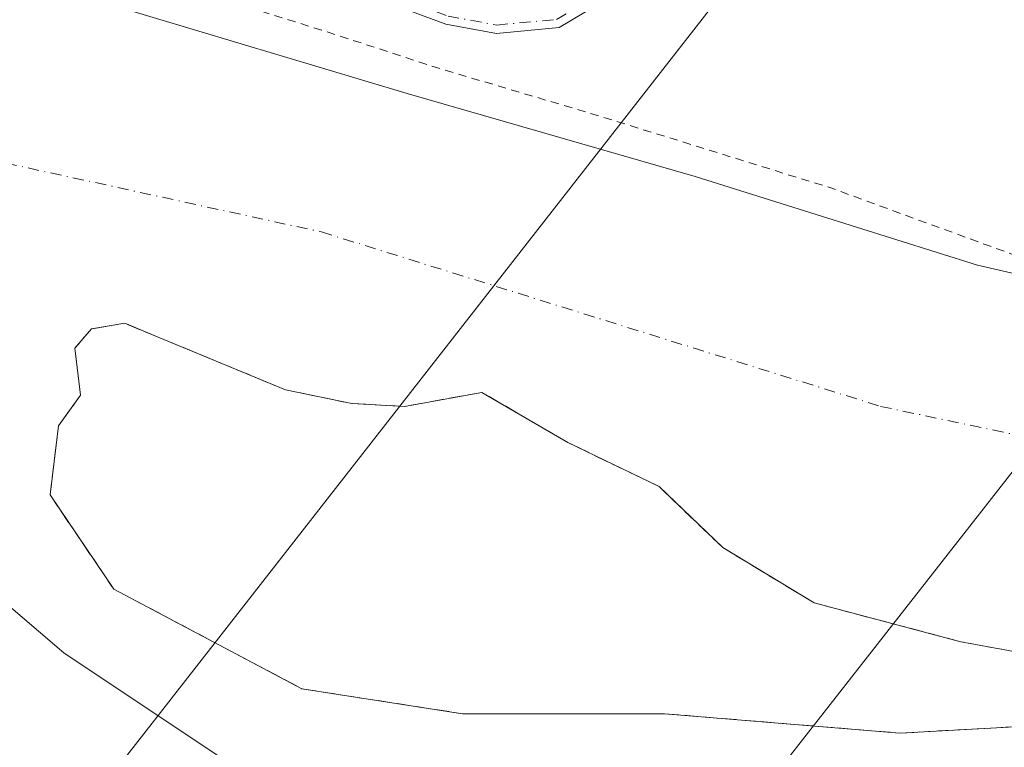
# Model space of a CAD drawing. Units: metres. Extents: x 584072 to 587552, y 4687309 to 4689654.
# Drawn here: x 586705 to 586823, y 4687492 to 4687579 of the extents above; entities that cross this region are included whole.
import ezdxf

# ---------------------------------------------------------------- set-up
doc = ezdxf.new("R2010")
doc.units = ezdxf.units.M
doc.header["$MEASUREMENT"] = 0
for name, pattern in [('DGN Style 2', [1.6480167562047852, 0.988810053722871, -0.6592067024819142]), ('DGN Style 3', [2.307223458686699, 1.648016756204785, -0.6592067024819142]), ('DGN Style 4', [2.6384748266838614, 1.318413404963828, -0.6592067024819142, 0.001648016756204785, -0.6592067024819142])]:
    doc.linetypes.add(name, pattern=pattern)
for name, color, linetype, lineweight in [('Arbolado forestal CxS', 92, 'Continuous', 0), ('Corriente natural Cxs', 4, 'Continuous', 13), ('Corriente natural eje', 4, 'DGN Style 4', 0), ('Curva de nivel auxiliar', 30, 'DGN Style 2', 0), ('Isla', 7, 'DGN Style 3', 0), ('Isla Cxs', 7, 'Continuous', 0), ('Matorral CxS', 135, 'Continuous', 0), ('Pastizal CxS', 92, 'Continuous', 0), ('Pista no pavimentada Cxs', 111, 'Continuous', 0), ('Pista no pavimentada eje', 91, 'DGN Style 4', 0), ('Suelo desnudo CxS', 253, 'Continuous', 0), ('Tendido', 6, 'Continuous', 0)]:
    doc.layers.add(name, color=color, linetype=linetype, lineweight=lineweight)

# ---------------------------------------------------------------- blocks, each defined once
blk = doc.blocks.new('*U16')
at = {"layer": 'Suelo desnudo CxS', "color": 253, "linetype": 'Continuous', "lineweight": 0}
for points in [[(586524.6668999996, 4687606.4133, 293.1083000000072), (586537.3919000002, 4687607.9275, 293.4038), (586558.8523000004, 4687605.838500001, 293.0642999999982), (586574.7643999998, 4687604.2895, 293.3064000000013), (586610.1524999999, 4687600.6514, 293.8628000000026), (586627.3504999997, 4687597.674900001, 293.0031000000017), (586662.0771000005, 4687589.737299999, 292.0271999999969), (586716.3168000003, 4687581.1384, 292.7247999999963), (586751.7050000001, 4687570.555000001, 291.864499999996), (586786.1008000001, 4687560.633099999, 292.3717000000034), (586819.8351999996, 4687550.049799999, 293.7519000000029), (586823.8219999997, 4687549.140500001, 293.6965999999957), (586857.5384000001, 4687541.450800001, 291.9630000000034), (586898.5488999998, 4687538.8049, 291.2502999999998)], [(586734.5069000004, 4687487.8726, 290.9704000000056), (586710.6944000004, 4687503.7476, 291.0244999999995), (586685.8897000002, 4687524.9143, 291.0100999999996), (586658.3485000003, 4687541.5551, 290.8678000000073), (586638.5778999999, 4687549.463400001, 290.7638000000007), (586606.034, 4687557.401000001, 290.6564000000071), (586531.4214000005, 4687574.863500001, 289.7348999999958), (586503.2142000003, 4687578.991400001, 289.6362999999984)]]:
    blk.add_polyline3d(points, dxfattribs=at)
blk.add_polyline3d([(586739.1371999999, 4687499.448100001, 291.1419000000024), (586758.3195000002, 4687496.4716, 291.2100999999966), (586782.4627, 4687496.4716, 291.190499999997), (586810.5747999996, 4687494.156400001, 291.3243999999977), (586834.3872999996, 4687495.4794, 291.0369000000064), (586837.6946, 4687501.7632, 290.8540000000066), (586834.0565999999, 4687502.093900001, 290.9195000000037), (586817.8508000001, 4687505.070499999, 291.2271000000038), (586800.3222000003, 4687509.7007, 291.0126000000019), (586789.4080999997, 4687516.315300001, 291.2376999999979), (586781.8013000004, 4687523.591399999, 291.0831000000035), (586770.8871999999, 4687528.883099999, 291.1486000000005), (586760.6346000005, 4687534.836200001, 291.4228000000003), (586751.3742000004, 4687533.182600001, 291.468200000003), (586745.0903000003, 4687533.513300001, 291.9101999999984), (586737.1528000003, 4687535.1669, 291.9459999999963), (586721.9391999999, 4687541.450800001, 291.4274000000005), (586717.9704, 4687543.1044, 291.3319000000047), (586714.0016999999, 4687542.443, 291.3375999999989), (586712.0173000004, 4687540.127900001, 291.3564999999944), (586712.6787999999, 4687534.5055, 291.4643000000069), (586710.0329999998, 4687530.8674, 291.449099999998), (586709.0406999998, 4687522.599199999, 291.4257999999973), (586716.6475000001, 4687511.3544, 291.1146000000008)], close=True, dxfattribs=at)
blk = doc.blocks.new('*U17')
at = {"layer": 'Corriente natural Cxs', "color": 4, "linetype": 'Continuous', "lineweight": 13}
for points in [[(586524.6668999996, 4687606.4133, 293.1083000000072), (586537.3919000002, 4687607.9275, 293.4038), (586558.8523000004, 4687605.838500001, 293.0642999999982), (586574.7643999998, 4687604.2895, 293.3064000000013), (586610.1524999999, 4687600.6514, 293.8628000000026), (586627.3504999997, 4687597.674900001, 293.0031000000017), (586662.0771000005, 4687589.737299999, 292.0271999999969), (586716.3168000003, 4687581.1384, 292.7247999999963), (586751.7050000001, 4687570.555000001, 291.864499999996), (586786.1008000001, 4687560.633099999, 292.3717000000034), (586819.8351999996, 4687550.049799999, 293.7519000000029), (586823.8219999997, 4687549.140500001, 293.6965999999957), (586857.5384000001, 4687541.450800001, 291.9630000000034), (586898.5488999998, 4687538.8049, 291.2502999999998)], [(586734.5069000004, 4687487.8726, 290.9704000000056), (586710.6944000004, 4687503.7476, 291.0244999999995), (586685.8897000002, 4687524.9143, 291.0100999999996), (586658.3485000003, 4687541.5551, 290.8678000000073), (586638.5778999999, 4687549.463400001, 290.7638000000007), (586606.034, 4687557.401000001, 290.6564000000071), (586531.4214000005, 4687574.863500001, 289.7348999999958), (586503.2142000003, 4687578.991400001, 289.6362999999984)]]:
    blk.add_polyline3d(points, dxfattribs=at)
blk.add_polyline3d([(586739.1371999999, 4687499.448100001, 291.1419000000024), (586758.3195000002, 4687496.4716, 291.2100999999966), (586782.4627, 4687496.4716, 291.190499999997), (586810.5747999996, 4687494.156400001, 291.3243999999977), (586834.3872999996, 4687495.4794, 291.0369000000064), (586837.6946, 4687501.7632, 290.8540000000066), (586834.0565999999, 4687502.093900001, 290.9195000000037), (586817.8508000001, 4687505.070499999, 291.2271000000038), (586800.3222000003, 4687509.7007, 291.0126000000019), (586789.4080999997, 4687516.315300001, 291.2376999999979), (586781.8013000004, 4687523.591399999, 291.0831000000035), (586770.8871999999, 4687528.883099999, 291.1486000000005), (586760.6346000005, 4687534.836200001, 291.4228000000003), (586751.3742000004, 4687533.182600001, 291.468200000003), (586745.0903000003, 4687533.513300001, 291.9101999999984), (586737.1528000003, 4687535.1669, 291.9459999999963), (586721.9391999999, 4687541.450800001, 291.4274000000005), (586717.9704, 4687543.1044, 291.3319000000047), (586714.0016999999, 4687542.443, 291.3375999999989), (586712.0173000004, 4687540.127900001, 291.3564999999944), (586712.6787999999, 4687534.5055, 291.4643000000069), (586710.0329999998, 4687530.8674, 291.449099999998), (586709.0406999998, 4687522.599199999, 291.4257999999973), (586716.6475000001, 4687511.3544, 291.1146000000008)], close=True, dxfattribs=at)

msp = doc.modelspace()

# ---------------------------------------------------------------- linework, layer by layer
at = {"layer": 'Arbolado forestal CxS', "color": 92, "linetype": 'Continuous', "lineweight": 0}
for points in [[(586503.2142000003, 4687578.991400001, 289.6362999999984), (586531.4214000005, 4687574.863500001, 289.7348999999958), (586606.034, 4687557.401000001, 290.6564000000071), (586638.5778999999, 4687549.463400001, 290.7638000000007), (586658.3485000003, 4687541.5551, 290.8678000000073), (586685.8897000002, 4687524.9143, 291.0100999999996), (586710.6944000004, 4687503.7476, 291.0244999999995), (586734.5069000004, 4687487.8726, 290.9704000000056)], [(586673.5028999997, 4687450.2445, 291.8712999999989), (586691.7592000002, 4687451.0382, 292.141300000003), (586714.7779999999, 4687451.832000001, 291.2146000000066), (586732.2406000001, 4687454.213199999, 290.9334999999992), (586745.7342999997, 4687455.8007, 292.1205000000046), (586756.0531000001, 4687458.182, 292.1579999999958), (586765.5780999997, 4687461.357000001, 291.9817000000039), (586771.1344, 4687466.1195, 291.0954999999958), (586770.9267999995, 4687466.266000001, 291.0999000000011), (586757.6405999997, 4687475.644500001, 290.8819999999978), (586753.6233999999, 4687479.2389, 290.7367999999988), (586734.5069000004, 4687487.8726, 290.9704000000056), (586710.6944000004, 4687503.7476, 291.0244999999995), (586685.8897000002, 4687524.9143, 291.0100999999996), (586658.3485000003, 4687541.5551, 290.8678000000073), (586638.5778999999, 4687549.463400001, 290.7638000000007), (586606.034, 4687557.401000001, 290.6564000000071), (586531.4214000005, 4687574.863500001, 289.7348999999958), (586503.2142000003, 4687578.991400001, 289.6362999999984)]]:
    msp.add_polyline3d(points, dxfattribs=at)
at = {"layer": 'Corriente natural Cxs', "color": 4, "linetype": 'Continuous', "lineweight": 13}
for points in [[(586524.6668999996, 4687606.4133, 293.1083000000072), (586537.3919000002, 4687607.9275, 293.4038), (586558.8523000004, 4687605.838500001, 293.0642999999982), (586574.7643999998, 4687604.2895, 293.3064000000013), (586610.1524999999, 4687600.6514, 293.8628000000026), (586627.3504999997, 4687597.674900001, 293.0031000000017), (586662.0771000005, 4687589.737299999, 292.0271999999969), (586716.3168000003, 4687581.1384, 292.7247999999963), (586751.7050000001, 4687570.555000001, 291.864499999996), (586786.1008000001, 4687560.633099999, 292.3717000000034), (586819.8351999996, 4687550.049799999, 293.7519000000029), (586823.8219999997, 4687549.140500001, 293.6965999999957), (586857.5384000001, 4687541.450800001, 291.9630000000034), (586898.5488999998, 4687538.8049, 291.2502999999998)], [(586531.4214000005, 4687574.863500001, 289.7348999999958), (586606.034, 4687557.401000001, 290.6564000000071), (586638.5778999999, 4687549.463400001, 290.7638000000007), (586658.3485000003, 4687541.5551, 290.8678000000073), (586685.8897000002, 4687524.9143, 291.0100999999996), (586710.6944000004, 4687503.7476, 291.0244999999995), (586734.5069000004, 4687487.8726, 290.9704000000056), (586753.6233999999, 4687479.2389, 290.7367999999988), (586757.6405999997, 4687475.644500001, 290.8819999999978), (586770.9267999995, 4687466.266000001, 291.0999000000011), (586771.1344, 4687466.1195, 291.0954999999958), (586765.5780999997, 4687461.357000001, 291.9817000000039), (586756.0531000001, 4687458.182, 292.1579999999958), (586745.7342999997, 4687455.8007, 292.1205000000046), (586732.2406000001, 4687454.213199999, 290.9334999999992), (586714.7779999999, 4687451.832000001, 291.2146000000066), (586691.7592000002, 4687451.0382, 292.141300000003), (586673.5028999997, 4687450.2445, 291.8712999999989), (586643.3404000001, 4687452.625700001, 291.9027999999962), (586627.4653000003, 4687455.8007, 291.7976999999955), (586624.7785, 4687457.639000001, 291.9437999999937), (586612.3841000004, 4687466.1195, 292.0638999999938), (586570.3152000001, 4687483.5821, 292.1187000000064), (586510.7838000003, 4687501.838300001, 292.4137999999948)], [(586745.0903000003, 4687533.513300001, 291.9101999999984), (586737.1528000003, 4687535.1669, 291.9459999999963), (586721.9391999999, 4687541.450800001, 291.4274000000005), (586717.9704, 4687543.1044, 291.3319000000047), (586714.0016999999, 4687542.443, 291.3375999999989), (586712.0173000004, 4687540.127900001, 291.3564999999944), (586712.6787999999, 4687534.5055, 291.4643000000069), (586710.0329999998, 4687530.8674, 291.449099999998), (586709.0406999998, 4687522.599199999, 291.4257999999973), (586716.6475000001, 4687511.3544, 291.1146000000008), (586739.1371999999, 4687499.448100001, 291.1419000000024)], [(586739.1371999999, 4687499.448100001, 291.1419000000024), (586758.3195000002, 4687496.4716, 291.2100999999966), (586782.4627, 4687496.4716, 291.190499999997), (586810.5747999996, 4687494.156400001, 291.3243999999977), (586834.3872999996, 4687495.4794, 291.0369000000064), (586837.6946, 4687501.7632, 290.8540000000066), (586834.0565999999, 4687502.093900001, 290.9195000000037), (586817.8508000001, 4687505.070499999, 291.2271000000038), (586800.3222000003, 4687509.7007, 291.0126000000019), (586789.4080999997, 4687516.315300001, 291.2376999999979), (586781.8013000004, 4687523.591399999, 291.0831000000035), (586770.8871999999, 4687528.883099999, 291.1486000000005), (586760.6346000005, 4687534.836200001, 291.4228000000003), (586751.3742000004, 4687533.182600001, 291.468200000003), (586745.0903000003, 4687533.513300001, 291.9101999999984)]]:
    msp.add_polyline3d(points, dxfattribs=at)
at = {"layer": 'Corriente natural eje', "color": 4, "linetype": 'DGN Style 4', "lineweight": 0}
msp.add_polyline3d([(586401.7801000001, 4687611.0701, 291.0164999999979), (586571.9027000006, 4687586.293500001, 289.1460999999982), (586623.3817999996, 4687573.2009, 289.8494000000064), (586671.6683, 4687569.232100001, 290.4241000000038), (586741.4522000002, 4687554.0185, 290.8003999999929), (586808.2597000003, 4687533.182600001, 290.0513000000064), (586864.8145000003, 4687521.2763, 290.459400000007), (586900.8640000002, 4687516.9768, 290.0635000000038), (586941.8701, 4687521.970100001, 290.4657000000007), (587062.2801000001, 4687542.5701, 290.8611999999994), (587128.7100999998, 4687524.5601, 290.6587), (587209.5701000001, 4687495.710100001, 290.4496000000072), (587236.8101000004, 4687430.610099999, 289.3470999999991), (587264.1284999996, 4687337.757900001, 288.7657000000036)], dxfattribs=at)
at = {"layer": 'Curva de nivel auxiliar', "color": 30, "linetype": 'DGN Style 2', "lineweight": 0, "elevation": 292.5, "flags": 128}
msp.add_lwpolyline([(587232.8393000001, 4687337.374100001), (587232.7599999999, 4687339.340100001), (587231.79, 4687343.300100001), (587229.3799999999, 4687350.530099999), (587224.9400000004, 4687360.9901), (587223.5999999996, 4687363.1501), (587222.3600000005, 4687364.390100001), (587217.7199999997, 4687366.790100001), (587214.0899999999, 4687369.800100001), (587211.5300000003, 4687370.860099999), (587208.7999999998, 4687373.6801), (587205.79, 4687376.0001), (587202.1399999997, 4687380.600099999), (587198.25, 4687384.2401), (587193.7699999996, 4687389.2601), (587190.4800000004, 4687391.590100001), (587185.9699999997, 4687393.940099999), (587183.6699999999, 4687397.220100001), (587180.2800000003, 4687403.2501), (587169.7199999997, 4687416.9101), (587165.8399999999, 4687419.170100001), (587161.4299999997, 4687420.100099999), (587159.8300000001, 4687420.890100001), (587152.1699999999, 4687431.1801), (587147.7300000004, 4687435.4901), (587143.8399999999, 4687437.720100001), (587140.0499999998, 4687438.770099999), (587137.04, 4687440.0101), (587130.6200000001, 4687444.0101), (587123.3399999999, 4687448.540100001), (587117.0499999998, 4687451.050100001), (587111.2599999999, 4687453.9801), (587103.1299999999, 4687459.1801), (587100.6900000004, 4687460.440099999), (587089.6799999997, 4687464.450099999), (587080.6900000004, 4687466.050100001), (587073.6200000001, 4687468.050100001), (587067.6399999997, 4687470.800100001), (587053.5300000003, 4687475.890100001), (587049.8499999996, 4687477.590100001), (587043.54, 4687479.0101), (587034.0700000003, 4687482.370100001), (587023.29, 4687485.090100001), (587016.79, 4687484.860099999), (587008.7300000004, 4687486.5701), (586996.4699999997, 4687488.360099999), (586993.3200000003, 4687489.440099999), (586988.7400000002, 4687492.540100001), (586986.25, 4687493.1601), (586982.9600000001, 4687493.4301), (586980.2999999998, 4687493.210100001), (586970.2999999998, 4687491.140100001), (586964.4500000002, 4687489.1501), (586961.2400000002, 4687488.390100001), (586952.1600000003, 4687487.540100001), (586946.4900000002, 4687484.280099999), (586943.9500000002, 4687483.2301), (586936.5700000003, 4687482.440099999), (586929.9600000001, 4687479.850099999), (586923.2699999996, 4687479.5701), (586918.3200000003, 4687477.690099999), (586914.2999999998, 4687476.610099999), (586906.7800000003, 4687473.4301), (586902.1299999999, 4687472.100099999), (586900.1799999997, 4687471.920100001), (586898.5899999999, 4687472.280099999), (586895.4825999998, 4687474.8225), (586884.3662999999, 4687471.312000001), (586883.8399999999, 4687468.470100001), (586882.4800000004, 4687466.970100001), (586870.3899999997, 4687463.3101), (586856.1399999997, 4687460.5701), (586844.7400000002, 4687458.7601), (586839.5199999996, 4687458.620100001), (586833.8700000001, 4687456.1801), (586828.4100000003, 4687455.670100001), (586825.2000000002, 4687454.040100001), (586821.2400000002, 4687453.1601), (586812.29, 4687452.8301), (586803.8700000001, 4687454.200099999), (586793.5199999996, 4687452.720100001), (586788.5899999999, 4687451.4001), (586785.7708999999, 4687450.9191), (586771.4100000003, 4687442.848400001), (586771.2933999998, 4687442.792500001), (586771.1704000002, 4687442.752), (586771.0433, 4687442.727800001), (586764.8694000002, 4687441.961100001), (586743.3165999996, 4687438.1259), (586740.5826000003, 4687437.631800001), (586739.54, 4687437.2401), (586733.2300000004, 4687435.6801), (586725.9100000003, 4687434.870100001), (586725.5734000001, 4687434.919299999), (586721.7379000001, 4687434.226100001), (586721.7218000004, 4687434.223400001), (586710.2517999997, 4687432.343400001), (586710.2325999998, 4687432.340399999), (586698.7026000004, 4687430.680400001), (586698.6942999996, 4687430.679300001), (586698.6394999997, 4687430.673400001), (586692.6095000004, 4687430.193399999), (586692.5750000002, 4687430.191199999), (586692.5384000001, 4687430.190199999), (586692.0533999996, 4687430.1862), (586687.7699999996, 4687429.5001), (586677.7800000003, 4687428.8301), (586669.8399999999, 4687427.8201), (586665.8200000003, 4687427.9101), (586658.6500000004, 4687429.050100001), (586651.75, 4687429.090100001), (586643.6600000003, 4687426.390100001), (586640.2699999996, 4687425.7401), (586636, 4687423.1601), (586630.2800000003, 4687420.5101), (586628.5899999999, 4687420.170100001), (586627.1200000001, 4687420.440099999), (586626.4699999997, 4687421.290100001), (586626.54, 4687422.520099999), (586627.3300000001, 4687425.0101), (586627.0700000003, 4687426.4001), (586625.8499999996, 4687427.350099999), (586624.1600000003, 4687427.7501), (586621.5099999999, 4687427.4901), (586608.7000000002, 4687424.530099999), (586606.2000000002, 4687424.7501), (586601.3399999999, 4687426.0601), (586596.7699999996, 4687428.370100001), (586595.1100000005, 4687428.7501), (586587.9900000002, 4687426.4901), (586580.6299999999, 4687425.540100001), (586577.8200000003, 4687425.590100001), (586574.0099999999, 4687426.2401), (586568.5999999996, 4687429.030099999), (586561.29, 4687431.2401), (586559.3799999999, 4687432.4801), (586558.6500000004, 4687434.0101), (586559.29, 4687435.370100001), (586560.6500000004, 4687436.540100001), (586562.2000000002, 4687437.2401), (586563.9000000004, 4687437.540100001), (586566.9100000003, 4687437.030099999), (586572.0099999999, 4687435.030099999), (586574.5800000001, 4687435.1801), (586576.4000000004, 4687436.210100001), (586579.7699999996, 4687439.220100001), (586583.6699999999, 4687440.770099999), (586585.79, 4687442.4001), (586586.2800000003, 4687443.770099999), (586586.1799999997, 4687446.8101), (586587.75, 4687450.140100001), (586588.0999999996, 4687451.9801), (586587.79, 4687453.4801), (586586.3404000001, 4687456.3641), (586568.4707000004, 4687461.1051), (586538.7043000003, 4687469.0428), (586538.6529999999, 4687469.0579), (586538.5758999996, 4687469.0866), (586504.5072999997, 4687483.347800001), (586484.1042, 4687488.788600001), (586482.6500000004, 4687488.640100001), (586477.4199999999, 4687489.690099999), (586472.8399999999, 4687491.200099999), (586468.0999999996, 4687493.770099999), (586463.4299999997, 4687494.270099999), (586447.8600000005, 4687499.700099999), (586442.3700000001, 4687500.0701), (586435.9400000004, 4687501.460100001), (586433, 4687502.600099999), (586428.0599999996, 4687505.550100001), (586425.7199999997, 4687506.0801), (586421.9500000002, 4687506.4001), (586417.0800000001, 4687508.100099999), (586412.29, 4687508.950099999), (586403.3499999996, 4687509.6601), (586394.6100000005, 4687509.7301), (586386.0999999996, 4687511.360099999), (586378.1900000004, 4687511.610099999), (586366, 4687513.940099999), (586353.0800000001, 4687515.3201), (586344.75, 4687518.090100001), (586342.54, 4687518.130100001), (586340.0099999999, 4687517.290100001), (586334.9699999997, 4687519.2501), (586301.4699999997, 4687523.0701), (586289.6399999997, 4687525.1601), (586276.9299999997, 4687528.5001), (586266.9000000004, 4687532.3101), (586257.2999999998, 4687537.130100001), (586243.8399999999, 4687544.1801), (586233.5300000003, 4687547.600099999), (586222.4699999997, 4687549.4001), (586207.3099999996, 4687550.440099999), (586177.7699999996, 4687550.940099999), (586145.6600000003, 4687548.940099999), (586103.4299999997, 4687542.7501), (586050.9800000004, 4687532.9801), (585995.8099999996, 4687520.190099999), (585939.0800000001, 4687503.1801), (585881.9500000002, 4687482.9001), (585842.5724, 4687466.843900001), (585827.8086000001, 4687460.394900001), (585820.3432, 4687456.1503), (585812.8221000005, 4687451.899599999), (585812.6842999998, 4687451.835000001), (585796.3942999998, 4687445.664999999), (585796.3850999996, 4687445.661599999), (585790.3897000002, 4687443.457800001), (585775.0999999996, 4687436.3101), (585690.9400000004, 4687394.9001), (585677.5899999999, 4687388.590100001), (585670.7100000001, 4687386.850099999), (585664.7300000004, 4687387.550100001), (585657.7400000002, 4687391.3201), (585645.7999999998, 4687401.5701), (585634.3600000005, 4687410.700099999), (585629.5499999998, 4687415.140100001), (585627.3300000001, 4687418.7301), (585623.3789999997, 4687426.3695), (585623.3207, 4687432.546200001), (585623.5009000005, 4687440.996099999), (585632.8861999996, 4687443.312000001), (585639.5900999998, 4687446.968599999), (585651.6569999997, 4687452.5755), (585655.4354999998, 4687453.916300001), (585659.6399999997, 4687456.770099999), (585660.5099999999, 4687457.9301), (585661.5199999996, 4687458.620100001), (585663.9000000004, 4687459.5101), (585666.0199999996, 4687459.540100001), (585667.5307, 4687458.829700001), (585680.7012999998, 4687465.443800001), (585680.7516999999, 4687465.467399999), (585701.6843999998, 4687474.5595), (585701.6897999998, 4687474.561799999), (585701.7696000002, 4687474.592), (585725.3877999998, 4687482.3803), (585746.6162999999, 4687491.7271), (585746.6262999997, 4687491.7314), (585746.6469999999, 4687491.74), (585774.7253999999, 4687503.0031), (585790.8561000006, 4687510.314200001), (585795.2800000003, 4687521.1601), (585797.4900000002, 4687523.5801), (585799.6799999997, 4687524.890100001), (585802.0300000003, 4687525.8201), (585812.1799999997, 4687527.5601), (585818.7999999998, 4687530.090100001), (585823.29, 4687530.520099999), (585828.25, 4687532.220100001), (585831.2599999999, 4687533.590100001), (585833.1299999999, 4687534.9901), (585833.9100000003, 4687536.270099999), (585834.1699999999, 4687539.110099999), (585834.9400000004, 4687540.0001), (585839.7599999999, 4687540.550100001), (585843.79, 4687542.4901), (585849.25, 4687544.100099999), (585853.8899999997, 4687546.5701), (585860.1600000003, 4687546.9001), (585861.79, 4687547.5801), (585864.0800000001, 4687549.3301), (585864.5499999998, 4687548.8101), (585873.2000000002, 4687549.4801), (585873.9400000004, 4687550.880100001), (585879.8300000001, 4687558.0601), (585885.7800000003, 4687561.2301), (585889.8799999999, 4687564.050100001), (585895.2800000003, 4687566.620100001), (585900.8799999999, 4687570.620100001), (585902.0099999999, 4687572.110099999), (585902.3099999996, 4687573.2301), (585902.0300000003, 4687574.8301), (585900.7999999998, 4687576.420100001), (585899.1600000003, 4687576.860099999), (585893.7999999998, 4687576.720100001), (585891.7100000001, 4687576.0601), (585890.6900000004, 4687574.6601), (585890.8600000005, 4687573.700099999), (585891.7800000003, 4687573.110099999), (585894.5599999996, 4687572.630100001), (585895.0599999996, 4687572.2501), (585894.6500000004, 4687571.4101), (585892.6200000001, 4687570.550100001), (585890.7400000002, 4687570.200099999), (585888.8600000005, 4687570.300100001), (585883.8600000005, 4687572.600099999), (585881.4600000001, 4687572.790100001), (585877.7300000004, 4687571.720100001), (585872.4500000002, 4687568.6801), (585870.7100000001, 4687568.4301), (585869.29, 4687568.9801), (585868.2000000002, 4687570.050100001), (585865.6900000004, 4687575.2401), (585864.2581000002, 4687576.963099999), (585863.2852999996, 4687577.049100001), (585863.2608000003, 4687577.0515), (585854.8470999999, 4687578.004000001), (585854.8254000006, 4687578.006800001), (585854.7444000002, 4687578.0211), (585845.3833999997, 4687580.083799999), (585839.8650000002, 4687581.2368), (585839.7599999999, 4687581.1801), (585837.0700000003, 4687577.770099999), (585835.75, 4687576.5801), (585834.7199999997, 4687576.210100001), (585833.0999999996, 4687576.190099999), (585831.8200000003, 4687576.780099999), (585831.0099999999, 4687577.9101), (585829.9479, 4687582.284), (585827.6667, 4687582.284), (585821.1701999997, 4687582.125600001), (585821.0464000005, 4687582.1303), (585820.9242000004, 4687582.1502), (585817.4600999998, 4687582.9374), (585811.7852999996, 4687583.883199999), (585807.3879000006, 4687584.511399999), (585802.8207, 4687584.826400001), (585802.8097999999, 4687584.827199999), (585798.8452000003, 4687585.144300001), (585794.4045000002, 4687585.4615), (585794.3517000005, 4687585.466700001), (585790.5562000005, 4687585.941199999), (585787.2370999996, 4687586.257300001), (585787.0893999999, 4687586.2827), (585783.9592000004, 4687587.065199999), (585779.9528999999, 4687587.681500001), (585774.8038999997, 4687587.681500001), (585768.8229, 4687587.5242), (585764.2572999997, 4687587.0518), (585764.1993000006, 4687587.047499999), (585764.1814000001, 4687587.046900001), (585758.3076, 4687586.8882), (585758.3005999997, 4687586.888), (585750.3630999997, 4687586.7292), (585750.3431000002, 4687586.729), (585745.7394000003, 4687586.729), (585745.6026, 4687586.738399999), (585745.4683999997, 4687586.7664), (585729.1171000004, 4687591.370200001), (585729.0790999997, 4687591.3817), (585729.0236999998, 4687591.4016), (585718.0698999995, 4687595.687799999), (585718.0412999997, 4687595.6995), (585718.0137999998, 4687595.7117), (585711.6020999998, 4687598.683), (585703.9571000002, 4687600.3992), (585698.1129000001, 4687601.346899999), (585698.0504999999, 4687601.359099999), (585697.9835999999, 4687601.376800001), (585691.1846000003, 4687603.432399999), (585682.0526000002, 4687605.636600001), (585676.4385000002, 4687606.416300001), (585671.7450000001, 4687606.572799999), (585666.8552000001, 4687606.572799999), (585661.5247999998, 4687606.415999999), (585655.7773000002, 4687605.6393), (585652.0574000003, 4687604.554300001), (585646.0472999997, 4687602.551000001), (585642.6081999998, 4687599.8682), (585642.4892999995, 4687599.7885), (585642.3602, 4687599.726500001), (585642.2235000003, 4687599.683599999), (585642.0822000002, 4687599.660700001), (585639.6012000004, 4687599.4387), (585635.5396999996, 4687598.501399999), (585635.4501999998, 4687598.485200001), (585635.4155000001, 4687598.481100001), (585632.2405000003, 4687598.163600001), (585632.0755000003, 4687598.160700001), (585631.9123000001, 4687598.1851), (585631.7553000003, 4687598.236), (585631.6087999997, 4687598.312000001), (585631.4768000003, 4687598.411), (585631.3629000001, 4687598.530400001), (585631.2702000003, 4687598.666999999), (585631.2012, 4687598.8169), (585629.9312000005, 4687602.309400001), (585629.8920999998, 4687602.446900001), (585629.8728999998, 4687602.5887), (585629.7141000004, 4687605.128699999), (585629.7154999999, 4687605.272299999), (585629.7374, 4687605.414200001), (585629.7794000005, 4687605.5515), (585629.8405999999, 4687605.681399999), (585632.6980999997, 4687610.761399999), (585632.7112999996, 4687610.784), (585632.7527999999, 4687610.847899999), (585636.8273999998, 4687616.619100001), (585636.9183, 4687616.729900001), (585637.0240000002, 4687616.8267), (585637.1425999999, 4687616.907299999), (585648.1601, 4687623.297499999), (585648.2544, 4687623.345799999), (585648.3534000004, 4687623.3837), (585657.7991000004, 4687626.440199999), (585668.0214999998, 4687631.477700001), (585668.1703000005, 4687631.536699999), (585668.3266000003, 4687631.5713), (585668.4863999998, 4687631.580399999), (585668.6456000004, 4687631.563999999), (585688.6259000005, 4687627.442100001), (585693.0576999999, 4687626.251399999), (585702.8679000001, 4687623.024800001), (585707.3448000001, 4687621.2009), (585731.5571999997, 4687611.200099999), (585753.7456999999, 4687608.773200001), (585758.0700000003, 4687607.4001), (585762.3472999996, 4687607.403700001), (585765.1950000003, 4687607.5209), (585773.0448000003, 4687608.044299999), (585773.0663999999, 4687608.045499999), (585773.0743000006, 4687608.045800001), (585783.0473999997, 4687608.415100001), (585789.1399999997, 4687609.210100001), (585793.4699999997, 4687608.530099999), (585806.0300000003, 4687607.520099999), (585810.5099999999, 4687606.340100001), (585818.7699999996, 4687605.940099999), (585819.3743000003, 4687605.765000001), (585826.2340000002, 4687604.320800001), (585826.2505000001, 4687604.317199999), (585826.2704999996, 4687604.3124), (585838.9704999998, 4687601.137399999), (585838.9803999999, 4687601.1349), (585851.0744000003, 4687597.980000001), (585858.4633999999, 4687597.264900001), (585859.9900000002, 4687597.4001), (585863.1299999999, 4687596.890100001), (585877.9789000005, 4687597.366699999), (585893.1402000003, 4687600.3148), (585893.1979, 4687600.324300001), (585909.0526000002, 4687602.438300001), (585932.8461999996, 4687606.659600001), (585935.3117000004, 4687607.249399999), (585935.3899999997, 4687607.340100001), (585936.8899999997, 4687608.110099999), (585939.8799999999, 4687608.8101), (585941.9655999999, 4687608.841200001), (585947.1974, 4687610.092800001), (585947.3103, 4687610.113), (585958.0802999996, 4687611.413000001), (585958.1319000004, 4687611.4179), (585968.9518999998, 4687612.1579), (585968.9660999998, 4687612.158700001), (585982.4760999996, 4687612.888699999), (585995.9700999996, 4687613.617900001), (586016.2152000006, 4687615.364900001), (586036.3317999998, 4687617.874500001), (586038.3460999997, 4687618.397399999), (586040.4133000001, 4687618.946699999), (586040.5469000004, 4687618.9726), (586057.9469, 4687621.1326), (586058.0140000005, 4687621.138599999), (586075.4639999997, 4687622.118600001), (586075.4752000002, 4687622.119200001), (586075.5100999996, 4687622.120200001), (586088.5601000004, 4687622.250200001), (586088.6023000004, 4687622.249700001), (586101.6423000004, 4687621.829700001), (586101.6550000003, 4687621.8292), (586101.7059000004, 4687621.8256), (586112.2993999999, 4687620.8062), (586122.8709000006, 4687619.9286), (586128.4408, 4687619.7125), (586195.0515000002, 4687627.551999999), (586195.1234999998, 4687627.5579), (586195.1519999999, 4687627.558800001), (586219.7523999996, 4687627.962900001), (586219.8200000003, 4687627.9801), (586235.4000000004, 4687628.5601), (586242.8499999996, 4687627.880100001), (586246.9699999997, 4687629.4301), (586247.9400000004, 4687629.2501), (586249.4238999998, 4687628.450200001), (586256.7889, 4687628.5712), (586262.2000000002, 4687629.860099999), (586268.2800000003, 4687630.420100001), (586283.7999999998, 4687630.850099999), (586288.1299999999, 4687630.370100001), (586292.3814000003, 4687629.126900001), (586298.6852000002, 4687629.220100001), (586310.7451999999, 4687629.4001), (586322.7117999997, 4687629.578700001), (586346.7736000001, 4687634.483999999), (586346.8039999995, 4687634.489700001), (586349.5000999998, 4687634.9531), (586350.3200000003, 4687635.270099999), (586353.1600000003, 4687637.0701), (586356.2000000002, 4687639.610099999), (586357.9100000003, 4687640.390100001), (586368.0199999996, 4687641.290100001), (586373.4500000002, 4687641.2401), (586380.0800000001, 4687640.040100001), (586388.5466, 4687637.598400001), (586392.9715, 4687637.4804), (586393.0917999997, 4687637.469900001), (586393.2100000001, 4687637.445), (586419.6153999995, 4687630.183499999), (586444.3664999995, 4687626.223200001), (586464.8723999998, 4687622.9158), (586464.9357000003, 4687622.9035), (586465.0072999997, 4687622.884400001), (586484.5839999998, 4687616.8595), (586492.7518999996, 4687615.4353), (586492.8025000002, 4687615.425100001), (586504.5926000001, 4687612.735099999), (586504.6177000003, 4687612.7291), (586516.3176999995, 4687609.7391), (586516.3344999999, 4687609.7346), (586521.8140000004, 4687608.2324), (586530.0471000001, 4687608.9176), (586534.5449999999, 4687609.446799999), (586541.1738999998, 4687608.460000001), (586543.9299999997, 4687608.5001), (586554.6900000004, 4687606.960100001), (586568.8399999999, 4687605.770099999), (586589.0493000001, 4687604.816500001), (586619.8733000001, 4687601.112400001), (586642.0982999997, 4687596.614399999), (586672.3313999996, 4687591.688800001), (586707.3887999998, 4687586.397100001), (586714.3340999996, 4687585.7356), (586726.5711000003, 4687582.759099999), (586741.4539999999, 4687578.128799999), (586755.6754000001, 4687573.498600001), (586773.5347999996, 4687568.206900001), (586802.3082999997, 4687559.2772), (586828.6399999997, 4687549.640100001), (586834.1399999997, 4687548.780099999), (586835.9900000002, 4687548.8101), (586837.6299999999, 4687549.4301), (586843.2800000003, 4687552.600099999), (586848.9900000002, 4687555.0801), (586850.9500000002, 4687555.6601), (586856.5300000003, 4687556.520099999), (586864.29, 4687559.630100001), (586873.2699999996, 4687562.0701), (586878.4199999999, 4687564.460100001), (586893.0999999996, 4687566.6801), (586894.9100000003, 4687566.690099999), (586897.5899999999, 4687566.030099999), (586898.3499999996, 4687566.450099999), (586901.1200000001, 4687569.5001), (586904.6200000001, 4687571.470100001), (586935.7400000002, 4687579.2601), (586940.1699999999, 4687579.800100001), (586946.6500000004, 4687579.220100001), (586949.7100000001, 4687579.4301), (586951.4900000002, 4687579.840100001), (586956.7699999996, 4687581.9801), (586966.1600000003, 4687582.8101), (586977.0599999996, 4687585.090100001), (586988.8799999999, 4687583.520099999), (586992.6399999997, 4687583.640100001), (587001.3499999996, 4687585.630100001), (587008.1699999999, 4687586.390100001), (587016.1600000003, 4687588.220100001), (587030.6299999999, 4687588.270099999), (587034.7999999998, 4687587.170100001), (587036.5599999996, 4687587.090100001), (587041.9400000004, 4687588.970100001), (587052.0300000003, 4687590.6501), (587060.7999999998, 4687591.6801), (587066.0499999998, 4687594.0101), (587072.4100000003, 4687598.4101), (587073.7100000001, 4687598.890100001), (587074.4600000001, 4687598.0801), (587075.9100000003, 4687594.960100001), (587077.4000000004, 4687592.670100001), (587079.9500000002, 4687589.4301), (587081.8799999999, 4687587.620100001), (587086.2699999996, 4687585.210100001), (587094.4100000003, 4687582.5701), (587098.5899999999, 4687579.550100001), (587103.7300000004, 4687577.860099999), (587104.9100000003, 4687576.540100001), (587107.1100000005, 4687572.960100001), (587112.4100000003, 4687568.170100001), (587114.5800000001, 4687564.3101), (587115.7000000002, 4687563.280099999), (587117.1699999999, 4687563.110099999), (587120.4699999997, 4687563.7401), (587122.5099999999, 4687563.440099999), (587129.3399999999, 4687560.170100001), (587129.6227000002, 4687559.987199999), (587132.3609999996, 4687559.3816), (587132.4903999995, 4687559.343699999), (587132.6135, 4687559.288699999), (587137.1678999999, 4687556.874), (587146.2748999996, 4687552.060900001), (587149.2545999996, 4687550.592300001), (587152.4900000002, 4687549.9901), (587155.3200000003, 4687547.4901), (587161.4199999999, 4687545.0101), (587165.3399999999, 4687544.1601), (587169.9000000004, 4687543.670100001), (587176.1699999999, 4687540.940099999), (587183.5300000003, 4687536.440099999), (587187.8099999996, 4687532.890100001), (587194.3399999999, 4687528.140100001), (587199.5700000003, 4687523.1601), (587202.4900000002, 4687523.020099999), (587209.1799999997, 4687521.360099999), (587213.7400000002, 4687518.880100001), (587217.9400000004, 4687515.300100001), (587222.9500000002, 4687512.9801), (587225.5800000001, 4687510.880100001), (587229.5800000001, 4687506.6801), (587234.4299999997, 4687502.420100001), (587238.8099999996, 4687497.5601), (587240.6200000001, 4687494.8201), (587245.8700000001, 4687484.110099999), (587247.7999999998, 4687478.8101), (587248.8099999996, 4687474.210100001), (587251.0800000001, 4687469.6601), (587251.6299999999, 4687467.3301), (587251, 4687465.0001), (587247.9173999997, 4687460.681500001), (587249.2966, 4687456.1621), (587249.3043000001, 4687456.135399999), (587249.7759999996, 4687454.4147), (587255.3600000005, 4687451.540100001), (587255.9800000004, 4687450.550100001), (587256.3899999997, 4687448.2601), (587258.2999999998, 4687445.4901), (587259.0800000001, 4687443.800100001), (587260.1900000004, 4687439.200099999), (587261.2599999999, 4687430.7301), (587262.29, 4687426.460100001), (587263.1200000001, 4687418.720100001), (587265.1200000001, 4687410.7301), (587266.9100000003, 4687405.6601), (587269.1799999997, 4687394.220100001), (587272.29, 4687385.220100001), (587272.5300000003, 4687383.270099999), (587272.3700000001, 4687379.630100001), (587272.6200000001, 4687378.7401), (587274.9699999997, 4687376.610099999), (587277.54, 4687372.540100001), (587279.79, 4687369.780099999), (587282.4500000002, 4687362.9301), (587284.79, 4687358.2601), (587297.2493000003, 4687338.1645)], dxfattribs=at)
at = {"layer": 'Isla', "color": 7, "linetype": 'DGN Style 3', "lineweight": 0}
for points in [[(586745.0903000003, 4687533.513300001, 291.9101999999984), (586737.1528000003, 4687535.1669, 291.9459999999963), (586721.9391999999, 4687541.450800001, 291.4274000000005), (586717.9704, 4687543.1044, 291.3319000000047), (586714.0016999999, 4687542.443, 291.3375999999989), (586712.0173000004, 4687540.127900001, 291.3564999999944), (586712.6787999999, 4687534.5055, 291.4643000000069), (586710.0329999998, 4687530.8674, 291.449099999998), (586709.0406999998, 4687522.599199999, 291.4257999999973), (586716.6475000001, 4687511.3544, 291.1146000000008), (586739.1371999999, 4687499.448100001, 291.1419000000024)], [(586739.1371999999, 4687499.448100001, 291.1419000000024), (586758.3195000002, 4687496.4716, 291.2100999999966), (586782.4627, 4687496.4716, 291.190499999997), (586810.5747999996, 4687494.156400001, 291.3243999999977), (586834.3872999996, 4687495.4794, 291.0369000000064), (586837.6946, 4687501.7632, 290.8540000000066), (586834.0565999999, 4687502.093900001, 290.9195000000037), (586817.8508000001, 4687505.070499999, 291.2271000000038), (586800.3222000003, 4687509.7007, 291.0126000000019), (586789.4080999997, 4687516.315300001, 291.2376999999979), (586781.8013000004, 4687523.591399999, 291.0831000000035), (586770.8871999999, 4687528.883099999, 291.1486000000005), (586760.6346000005, 4687534.836200001, 291.4228000000003), (586751.3742000004, 4687533.182600001, 291.468200000003), (586745.0903000003, 4687533.513300001, 291.9101999999984)]]:
    msp.add_polyline3d(points, dxfattribs=at)
at = {"layer": 'Isla Cxs', "color": 7, "linetype": 'Continuous', "lineweight": 0}
for points in [[(586503.2142000003, 4687578.991400001, 289.6362999999984), (586531.4214000005, 4687574.863500001, 289.7348999999958), (586606.034, 4687557.401000001, 290.6564000000071), (586638.5778999999, 4687549.463400001, 290.7638000000007), (586658.3485000003, 4687541.5551, 290.8678000000073), (586685.8897000002, 4687524.9143, 291.0100999999996), (586710.6944000004, 4687503.7476, 291.0244999999995), (586734.5069000004, 4687487.8726, 290.9704000000056)], [(586531.4214000005, 4687574.863500001, 289.7348999999958), (586606.034, 4687557.401000001, 290.6564000000071), (586638.5778999999, 4687549.463400001, 290.7638000000007), (586658.3485000003, 4687541.5551, 290.8678000000073), (586685.8897000002, 4687524.9143, 291.0100999999996), (586710.6944000004, 4687503.7476, 291.0244999999995), (586734.5069000004, 4687487.8726, 290.9704000000056), (586753.6233999999, 4687479.2389, 290.7367999999988), (586757.6405999997, 4687475.644500001, 290.8819999999978), (586770.9267999995, 4687466.266000001, 291.0999000000011), (586771.1344, 4687466.1195, 291.0954999999958), (586765.5780999997, 4687461.357000001, 291.9817000000039), (586756.0531000001, 4687458.182, 292.1579999999958), (586745.7342999997, 4687455.8007, 292.1205000000046), (586732.2406000001, 4687454.213199999, 290.9334999999992), (586714.7779999999, 4687451.832000001, 291.2146000000066), (586691.7592000002, 4687451.0382, 292.141300000003), (586673.5028999997, 4687450.2445, 291.8712999999989), (586643.3404000001, 4687452.625700001, 291.9027999999962), (586627.4653000003, 4687455.8007, 291.7976999999955), (586624.7785, 4687457.639000001, 291.9437999999937), (586612.3841000004, 4687466.1195, 292.0638999999938), (586570.3152000001, 4687483.5821, 292.1187000000064), (586510.7838000003, 4687501.838300001, 292.4137999999948)]]:
    msp.add_polyline3d(points, dxfattribs=at)
msp.add_polyline3d([(586745.0903000003, 4687533.513300001, 291.9101999999984), (586751.3742000004, 4687533.182600001, 291.468200000003), (586760.6346000005, 4687534.836200001, 291.4228000000003), (586770.8871999999, 4687528.883099999, 291.1486000000005), (586781.8013000004, 4687523.591399999, 291.0831000000035), (586789.4080999997, 4687516.315300001, 291.2376999999979), (586800.3222000003, 4687509.7007, 291.0126000000019), (586817.8508000001, 4687505.070499999, 291.2271000000038), (586834.0565999999, 4687502.093900001, 290.9195000000037), (586837.6946, 4687501.7632, 290.8540000000066), (586834.3872999996, 4687495.4794, 291.0369000000064), (586810.5747999996, 4687494.156400001, 291.3243999999977), (586782.4627, 4687496.4716, 291.190499999997), (586758.3195000002, 4687496.4716, 291.2100999999966), (586739.1371999999, 4687499.448100001, 291.1419000000024), (586716.6475000001, 4687511.3544, 291.1146000000008), (586709.0406999998, 4687522.599199999, 291.4257999999973), (586710.0329999998, 4687530.8674, 291.449099999998), (586712.6787999999, 4687534.5055, 291.4643000000069), (586712.0173000004, 4687540.127900001, 291.3564999999944), (586714.0016999999, 4687542.443, 291.3375999999989), (586717.9704, 4687543.1044, 291.3319000000047), (586721.9391999999, 4687541.450800001, 291.4274000000005), (586737.1528000003, 4687535.1669, 291.9459999999963)], close=True, dxfattribs=at)
at = {"layer": 'Matorral CxS', "color": 135, "linetype": 'Continuous', "lineweight": 0}
msp.add_polyline3d([(586745.0903000003, 4687533.513300001, 291.9101999999984), (586751.3742000004, 4687533.182600001, 291.468200000003), (586760.6346000005, 4687534.836200001, 291.4228000000003), (586770.8871999999, 4687528.883099999, 291.1486000000005), (586781.8013000004, 4687523.591399999, 291.0831000000035), (586789.4080999997, 4687516.315300001, 291.2376999999979), (586800.3222000003, 4687509.7007, 291.0126000000019), (586817.8508000001, 4687505.070499999, 291.2271000000038), (586834.0565999999, 4687502.093900001, 290.9195000000037), (586837.6946, 4687501.7632, 290.8540000000066), (586834.3872999996, 4687495.4794, 291.0369000000064), (586810.5747999996, 4687494.156400001, 291.3243999999977), (586782.4627, 4687496.4716, 291.190499999997), (586758.3195000002, 4687496.4716, 291.2100999999966), (586739.1371999999, 4687499.448100001, 291.1419000000024), (586716.6475000001, 4687511.3544, 291.1146000000008), (586709.0406999998, 4687522.599199999, 291.4257999999973), (586710.0329999998, 4687530.8674, 291.449099999998), (586712.6787999999, 4687534.5055, 291.4643000000069), (586712.0173000004, 4687540.127900001, 291.3564999999944), (586714.0016999999, 4687542.443, 291.3375999999989), (586717.9704, 4687543.1044, 291.3319000000047), (586721.9391999999, 4687541.450800001, 291.4274000000005), (586737.1528000003, 4687535.1669, 291.9459999999963)], close=True, dxfattribs=at)
for points in [[(586834.0565999999, 4687502.093900001, 290.9195000000037), (586817.8508000001, 4687505.070499999, 291.2271000000038), (586800.3222000003, 4687509.7007, 291.0126000000019), (586789.4080999997, 4687516.315300001, 291.2376999999979), (586781.8013000004, 4687523.591399999, 291.0831000000035), (586770.8871999999, 4687528.883099999, 291.1486000000005), (586760.6346000005, 4687534.836200001, 291.4228000000003), (586751.3742000004, 4687533.182600001, 291.468200000003), (586745.0903000003, 4687533.513300001, 291.9101999999984), (586737.1528000003, 4687535.1669, 291.9459999999963), (586721.9391999999, 4687541.450800001, 291.4274000000005), (586717.9704, 4687543.1044, 291.3319000000047), (586714.0016999999, 4687542.443, 291.3375999999989), (586712.0173000004, 4687540.127900001, 291.3564999999944), (586712.6787999999, 4687534.5055, 291.4643000000069), (586710.0329999998, 4687530.8674, 291.449099999998), (586709.0406999998, 4687522.599199999, 291.4257999999973), (586716.6475000001, 4687511.3544, 291.1146000000008), (586739.1371999999, 4687499.448100001, 291.1419000000024), (586758.3195000002, 4687496.4716, 291.2100999999966), (586782.4627, 4687496.4716, 291.190499999997), (586810.5747999996, 4687494.156400001, 291.3243999999977)], [(586810.5747999996, 4687494.156400001, 291.3243999999977), (586834.3872999996, 4687495.4794, 291.0369000000064)]]:
    msp.add_polyline3d(points, dxfattribs=at)
at = {"layer": 'Pastizal CxS', "color": 92, "linetype": 'Continuous', "lineweight": 0}
for points in [[(586558.8523000004, 4687605.838500001, 293.0642999999982), (586574.7643999998, 4687604.2895, 293.3064000000013), (586610.1524999999, 4687600.6514, 293.8628000000026), (586627.3504999997, 4687597.674900001, 293.0031000000017), (586662.0771000005, 4687589.737299999, 292.0271999999969), (586716.3168000003, 4687581.1384, 292.7247999999963), (586751.7050000001, 4687570.555000001, 291.864499999996), (586786.1008000001, 4687560.633099999, 292.3717000000034), (586819.8351999996, 4687550.049799999, 293.7519000000029), (586823.8219999997, 4687549.140500001, 293.6965999999957)], [(586905.1722999997, 4687549.8181, 291.7890999999945), (586888.0272000004, 4687549.8181, 292.4842000000062), (586874.2472999999, 4687548.929300001, 292.2832000000053), (586858.4992000004, 4687547.913100001, 292.9882999999973), (586823.8219999997, 4687549.140500001, 293.6965999999957), (586819.8351999996, 4687550.049799999, 293.7519000000029), (586786.1008000001, 4687560.633099999, 292.3717000000034), (586751.7050000001, 4687570.555000001, 291.864499999996), (586716.3168000003, 4687581.1384, 292.7247999999963), (586662.0771000005, 4687589.737299999, 292.0271999999969)]]:
    msp.add_polyline3d(points, dxfattribs=at)
at = {"layer": 'Pista no pavimentada Cxs', "color": 111, "linetype": 'Continuous', "lineweight": 0}
for points in [[(586817.0277000006, 4687672.162000001, 295.4657000000007), (586810.1716999998, 4687662.5351, 295.1592999999993), (586803.7059000004, 4687654.221899999, 294.864499999996), (586800.3097000001, 4687648.8663, 294.6619999999967), (586795.5925000003, 4687640.2181, 294.3150000000023), (586791.6458999999, 4687630.219900001, 293.2712999999931), (586785.1926999995, 4687614.021299999, 293.3337999999931), (586782.0418999996, 4687599.842300001, 293.638300000006), (586780.2978999997, 4687588.841499999, 294.0676999999997), (586776.6369000003, 4687582.505100001, 294.0948000000063), (586769.8702999996, 4687578.4169, 294.1009999999951), (586762.3617000004, 4687577.721700001, 293.9713000000047), (586756.3170999996, 4687578.820699999, 293.8187000000034), (586747.1662999997, 4687582.2689, 293.9563999999955), (586738.1995000001, 4687584.348300001, 297.9278000000049), (586725.2012999998, 4687584.7421, 296.2035000000033), (586707.9720999999, 4687585.272100001, 293.4018999999971), (586686.6009000001, 4687587.263300001, 292.3004999999976)], [(586776.6369000003, 4687582.505100001, 294.0948000000063), (586769.8702999996, 4687578.4169, 294.1009999999951), (586762.3617000004, 4687577.721700001, 293.9713000000047), (586756.3170999996, 4687578.820699999, 293.8187000000034), (586747.1662999997, 4687582.2689, 293.9563999999955)]]:
    msp.add_polyline3d(points, dxfattribs=at)
at = {"layer": 'Pista no pavimentada eje', "color": 91, "linetype": 'DGN Style 4', "lineweight": 0}
msp.add_polyline3d([(586741.5455, 4687584.598900001, 296.4995999999956), (586747.4568999996, 4687583.2281, 294.0374000000011), (586756.5849000001, 4687579.7885, 293.9471999999951), (586762.4058999997, 4687578.7301, 294.0481), (586769.5497000003, 4687579.3915, 294.1223000000027), (586775.8997, 4687583.2281, 294.0972000000039), (586779.3393000001, 4687589.181100001, 294.0614999999962), (586781.0591000002, 4687600.029100001, 293.6659999999974), (586784.2341, 4687614.3167, 293.3417000000045), (586790.7163000006, 4687630.588500001, 293.3035999999993), (586794.6851000004, 4687640.642700001, 294.4182000000001), (586799.4474999999, 4687649.374100001, 294.6441999999952), (586802.8870999999, 4687654.797900001, 294.8441000000021), (586809.3695, 4687663.132300001, 295.2244999999967), (586815.9625000004, 4687672.390100001, 295.7446999999956)], dxfattribs=at)
at = {"layer": 'Suelo desnudo CxS', "color": 253, "linetype": 'Continuous', "lineweight": 0}
for points in [[(586558.8523000004, 4687605.838500001, 293.0642999999982), (586574.7643999998, 4687604.2895, 293.3064000000013), (586610.1524999999, 4687600.6514, 293.8628000000026), (586627.3504999997, 4687597.674900001, 293.0031000000017), (586662.0771000005, 4687589.737299999, 292.0271999999969), (586716.3168000003, 4687581.1384, 292.7247999999963), (586751.7050000001, 4687570.555000001, 291.864499999996), (586786.1008000001, 4687560.633099999, 292.3717000000034), (586819.8351999996, 4687550.049799999, 293.7519000000029), (586823.8219999997, 4687549.140500001, 293.6965999999957)], [(586673.5028999997, 4687450.2445, 291.8712999999989), (586691.7592000002, 4687451.0382, 292.141300000003), (586714.7779999999, 4687451.832000001, 291.2146000000066), (586732.2406000001, 4687454.213199999, 290.9334999999992), (586745.7342999997, 4687455.8007, 292.1205000000046), (586756.0531000001, 4687458.182, 292.1579999999958), (586765.5780999997, 4687461.357000001, 291.9817000000039), (586771.1344, 4687466.1195, 291.0954999999958), (586770.9267999995, 4687466.266000001, 291.0999000000011), (586757.6405999997, 4687475.644500001, 290.8819999999978), (586753.6233999999, 4687479.2389, 290.7367999999988), (586734.5069000004, 4687487.8726, 290.9704000000056), (586710.6944000004, 4687503.7476, 291.0244999999995), (586685.8897000002, 4687524.9143, 291.0100999999996), (586658.3485000003, 4687541.5551, 290.8678000000073), (586638.5778999999, 4687549.463400001, 290.7638000000007), (586606.034, 4687557.401000001, 290.6564000000071), (586531.4214000005, 4687574.863500001, 289.7348999999958), (586503.2142000003, 4687578.991400001, 289.6362999999984)], [(586834.0565999999, 4687502.093900001, 290.9195000000037), (586817.8508000001, 4687505.070499999, 291.2271000000038), (586800.3222000003, 4687509.7007, 291.0126000000019), (586789.4080999997, 4687516.315300001, 291.2376999999979), (586781.8013000004, 4687523.591399999, 291.0831000000035), (586770.8871999999, 4687528.883099999, 291.1486000000005), (586760.6346000005, 4687534.836200001, 291.4228000000003), (586751.3742000004, 4687533.182600001, 291.468200000003), (586745.0903000003, 4687533.513300001, 291.9101999999984), (586737.1528000003, 4687535.1669, 291.9459999999963), (586721.9391999999, 4687541.450800001, 291.4274000000005), (586717.9704, 4687543.1044, 291.3319000000047), (586714.0016999999, 4687542.443, 291.3375999999989), (586712.0173000004, 4687540.127900001, 291.3564999999944), (586712.6787999999, 4687534.5055, 291.4643000000069), (586710.0329999998, 4687530.8674, 291.449099999998), (586709.0406999998, 4687522.599199999, 291.4257999999973), (586716.6475000001, 4687511.3544, 291.1146000000008), (586739.1371999999, 4687499.448100001, 291.1419000000024), (586758.3195000002, 4687496.4716, 291.2100999999966), (586782.4627, 4687496.4716, 291.190499999997), (586810.5747999996, 4687494.156400001, 291.3243999999977)], [(586810.5747999996, 4687494.156400001, 291.3243999999977), (586834.3872999996, 4687495.4794, 291.0369000000064)]]:
    msp.add_polyline3d(points, dxfattribs=at)
at = {"layer": 'Tendido', "color": 6, "linetype": 'Continuous', "lineweight": 0, "extrusion": (-0.7879324061483307, 0.6156504942431591, 0.01170437010079317), "elevation": 2423565.664957765, "flags": 128}
msp.add_lwpolyline([(-4055363.546432673, -28057.07928382451), (-4055039.34111443, -28069.37072576967), (-4054757.047507017, -28070.5601666908), (-4054711.964383454, -28073.15988532136)], dxfattribs=at)
at = {"layer": 'Tendido', "color": 6, "linetype": 'Continuous', "lineweight": 0}
msp.add_polyline3d([(586955.0823999997, 4687692.170700001, 296.2459999999992), (586861.9489000002, 4687573.769400001, 297.193299999999), (586731.4817000004, 4687407.226199999, 300.4777000000031), (586693.5138999998, 4687357.484400001, 296.3574999999983), (586672.5705000004, 4687330.4977, 294.7418999999936)], dxfattribs=at)

# ---------------------------------------------------------------- block references
at = {"layer": 'Corriente natural Cxs', "color": 4, "linetype": 'Continuous', "lineweight": 13}
msp.add_blockref('*U17', (0, 0), dxfattribs=at)
at = {"layer": 'Suelo desnudo CxS', "color": 253, "linetype": 'Continuous', "lineweight": 0}
msp.add_blockref('*U16', (0, 0), dxfattribs=at)

doc.saveas('drawing.dxf')
